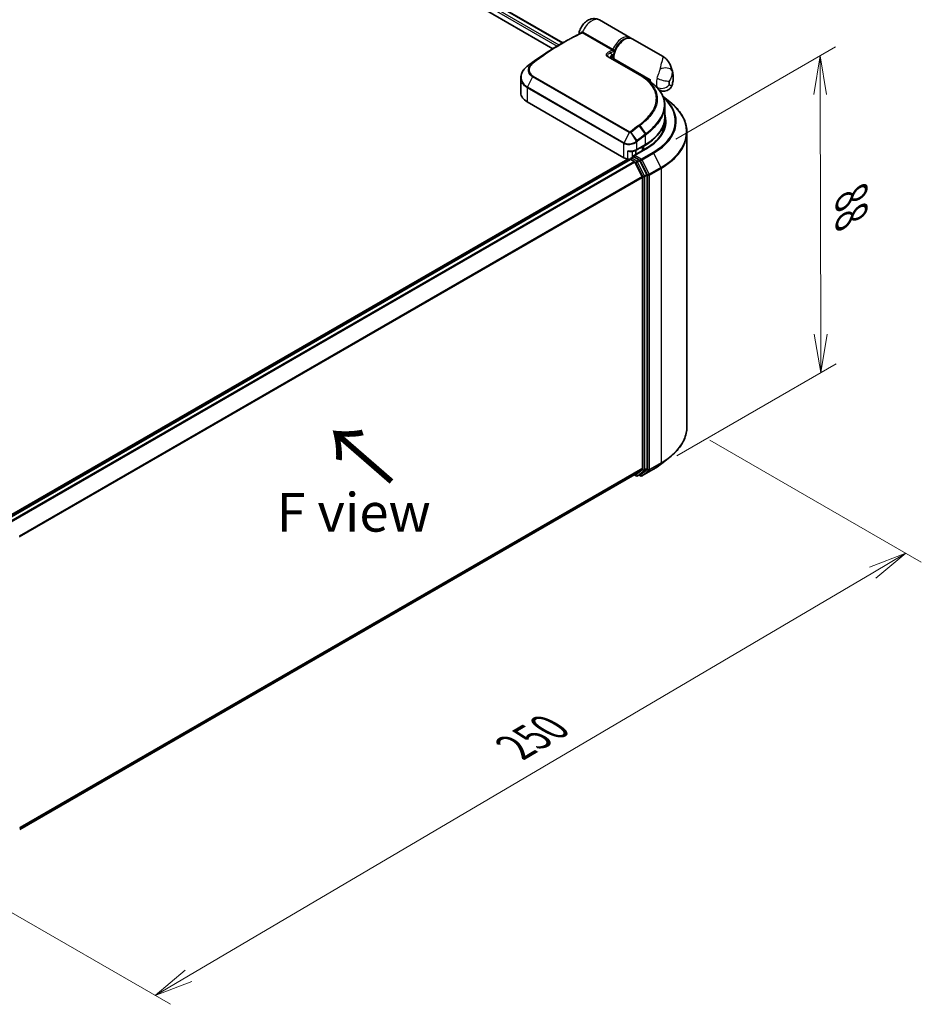
# Model space of a CAD drawing. Units: millimetres. Extents: x 72 to 7356, y 40 to 1451.
# Drawn here: x 481 to 773, y 682 to 1001 of the extents above; entities that cross this region are included whole.
import ezdxf

# ---------------------------------------------------------------- set-up
doc = ezdxf.new("R2010")
doc.units = ezdxf.units.MM
doc.header["$LTSCALE"] = 5
doc.layers.get('Defpoints').update_dxf_attribs({"lineweight": 25})
for name, color, linetype, lineweight in [('Dimension (ISO)', 7, 'Continuous', 18), ('Symbol (ISO)', 7, 'Continuous', 18), ('Visible (ISO)', 7, 'Continuous', 35), ('Visible Narrow (ISO)', 7, 'Continuous', 25)]:
    doc.layers.add(name, color=color, linetype=linetype, lineweight=lineweight)
doc.styles.add('Note Text (TK)', font='txt')
doc.dimstyles.new('Default - Method 1b (TK)', dxfattribs={"dimscale": 5, "dimtxt": 2.5, "dimasz": 2.5, "dimexe": 1, "dimexo": 1.5, "dimgap": 1, "dimtad": 1, "dimrnd": 1e-08, "dimdsep": 46, "dimtxsty": 'Note Text (TK)', "dimblk": 'OPEN', "dimcen": 0.09, "dimdle": 5, "dimclrd": 100, "dimclre": 100, "dimclrt": 7, "dimadec": 1, "dimazin": 1, "dimtfac": 1, "dimtmove": 0, "dimatfit": 3, "dimldrblk": 'OPEN', "dimfxl": 1, "dimtolj": 1, "dimlwd": -1, "dimlwe": -1, "dimarcsym": 0})

# ---------------------------------------------------------------- blocks, each defined once
blk = doc.blocks.new('_Open')
at = {"color": 0, "linetype": 'ByBlock', "lineweight": -2}
for p, q in [((-1, 0.167), (0, 0)), ((-1, -0.167), (0, 0)), ((0, 0), (-1, 0))]:
    blk.add_line(p, q, dxfattribs=at)
blk = doc.blocks.new('*D18')
at = {"layer": 'Defpoints', "color": 0}
for p in [(685.85, 958.41), (740.26, 887.04), (686.08, 855.76)]:
    blk.add_point(p, dxfattribs=at)
at = {"layer": 'Dimension (ISO)', "color": 100}
for p, q in [((693.34, 962.73), (745.02, 992.57)), ((740.05, 977.19), (740.23, 899.54)), ((693.57, 860.08), (745.25, 889.92))]:
    blk.add_line(p, q, dxfattribs=at)
at = {"layer": 'Dimension (ISO)', "color": 100, "xscale": 12.5, "yscale": 12.5, "zscale": 12.5}
for p, rotation in [((740.02, 989.69), 90.12993959641825), ((740.26, 887.04), 270.1299395964182)]:
    blk.add_blockref('_Open', p, dxfattribs=dict(at, rotation=rotation))
at = {"layer": 'Dimension (ISO)', "color": 7, "insert": (750.23, 944.17), "char_height": 12.5, "attachment_point": 4, "rotation": 270.1299, "style": 'Note Text (TK)'}
blk.add_mtext('\\A1;{\\Q-29.870;\\W0.818;\\H0.816x;88}', dxfattribs=at)
blk = doc.blocks.new('*D19')
at = {"layer": 'Defpoints', "color": 0}
for p in [(696.88, 869.52), (434.37, 737.36), (524.66, 685.23)]:
    blk.add_point(p, dxfattribs=at)
at = {"layer": 'Dimension (ISO)', "color": 100}
for p, q in [((704.34, 865.21), (772.81, 825.68)), ((757.07, 822.2), (535.43, 691.58)), ((441.83, 733.06), (529.64, 682.36))]:
    blk.add_line(p, q, dxfattribs=at)
at = {"layer": 'Dimension (ISO)', "color": 100, "xscale": 12.5, "yscale": 12.5, "zscale": 12.5}
for p, rotation in [((767.84, 828.55), 30.51276016843545), ((524.66, 685.23), 210.5127601684354)]:
    blk.add_blockref('_Open', p, dxfattribs=dict(at, rotation=rotation))
at = {"layer": 'Dimension (ISO)', "color": 7, "insert": (641.19, 765.63), "char_height": 12.5, "attachment_point": 4, "rotation": 30.5128, "style": 'Note Text (TK)'}
blk.add_mtext('\\A1;{\\Q-29.487;\\W0.821;\\H0.816x;250}', dxfattribs=at)

msp = doc.modelspace()

# ---------------------------------------------------------------- linework, layer by layer
at = {"layer": 'Visible (ISO)'}
for p, q in [((443.1784, 1117.1591), (656.6786, 993.8947)), ((442.4877, 1113.8443), (653.4887, 992.0228)), ((678.3879, 995.6682), (668.5894, 1001.3254)), ((655.3695, 993.139), (657.0103, 994.0863)), ((689.1788, 989.4381), (679.196, 995.2016)), ((671.4234, 989.3992), (681.727, 983.4504)), ((673.0349, 988.4687), (673.0349, 989.0052)), ((643.0871, 982.6109), (643.0871, 977.6909)), ((684.2093, 981.868), (684.4742, 981.7151)), ((684.4505, 981.7014), (684.4742, 981.7151)), ((684.4742, 981.7151), (684.5036, 981.6642)), ((684.9792, 981.3204), (684.9792, 982.0067)), ((687.9098, 978.6237), (687.8921, 978.6339)), ((689.1416, 976.54), (691.3157, 974.819)), ((676.494, 956.6953), (645.1792, 974.7749)), ((689.7403, 973.6361), (689.7403, 969.8176)), ((689.026, 965.0788), (689.026, 966.589)), ((696.8832, 869.5152), (696.8832, 964.9085)), ((680.4458, 959.1819), (683.3753, 960.8732)), ((682.9589, 960.4279), (682.3529, 960.0779)), ((683.5528, 959.6326), (679.6009, 957.351)), ((680.3325, 957.7734), (680.3325, 959.12)), ((677.7748, 956.2684), (475.3971, 839.4256)), ((678.502, 956.1333), (476.5845, 839.5562)), ((678.5908, 956.1704), (678.5908, 956.1531)), ((678.7163, 956.1121), (679.7865, 955.4942)), ((678.8051, 956.5416), (679.5255, 956.9575)), ((681.4019, 955.9613), (679.7265, 956.9286)), ((682.3836, 950.5928), (680.0194, 955.2339)), ((683.8989, 951.2565), (681.6347, 955.7009)), ((683.9691, 856.0209), (683.9691, 950.9919)), ((682.4539, 950.3282), (682.4539, 856.1013)), ((688.6142, 857.4662), (691.3157, 859.6048)), ((680.0194, 854.0068), (682.3836, 855.9178)), ((681.6347, 854.0073), (683.8989, 855.8374)), ((682.3242, 853.5858), (686.0617, 855.7437)), ((480.7509, 738.9571), (680.0008, 853.9941)), ((679.8876, 853.9287), (680.4805, 853.5863)), ((680.9091, 853.5863), (681.6162, 853.9946)), ((681.8956, 853.5858), (681.4019, 853.8709))]:
    msp.add_line(p, q, dxfattribs=at)
for centre, start, end in [((686.4947, 979.5447), 45.802717, 48.915976), ((679.0193, 956.1704), 120, 180), ((680.6948, 853.9575), 240, 300), ((682.1099, 853.957), 240, 300)]:
    msp.add_arc(centre, 0.4286, start, end, dxfattribs=at)
for centre, major_axis, ratio, start_param, end_param in [((672.0379, 989.42), (-0.7701, 0.1594), 0.28348595, 0.6305269, 0.70770957), ((646.3181, 981.1212), (3.3855, 6.1375), 0.61594236, 0.94279808, 0.94788706), ((654.6852, 933.081), (33.544, 61.7444), 0.60202446, 0.91844797, 0.92375957), ((668.2383, 975.8928), (-19.2248, 0.495), 0.5684891, 3.89288517, 3.94945362), ((688.5148, 984.0479), (2.5, 4.3301), 0.57735027, 2.35619449, 2.54599027), ((650.23, 977.6909), (-7.1429, 0), 0.57735027, 0, 0.78539816), ((668.3117, 964.452), (21.4286, 0), 0.57735027, 0.15296584, 0.21644966), ((668.3117, 968.8844), (-20.7143, 0), 0.57735027, 2.35619449, 2.64184479), ((680.0295, 957.1036), (-0.6061, 0), 0.57735027, 4.71238898, 6.28318531), ((680.3325, 961.2444), (-2.8571, 0), 0.57735027, 1.93385389, 2.35619449), ((678.5143, 957.8617), (-2.8571, 0), 0.57735027, 0.78539816, 1.30899694), ((678.1445, 957.065), (1.4286, 0), 0.57735027, 4.45058959, 5.04150038), ((678.7163, 955.7622), (-0.2143, 0.3712), 0.57735027, 5.49778714, 6.28318531), ((679.7265, 957.2785), (-0.2143, -0.3712), 0.57735027, 5.49778714, 6.12363721), ((679.7865, 955.1443), (-0.2143, 0.3712), 0.57735027, 4.62172909, 5.49778714), ((681.4019, 955.6113), (0.2143, -0.3712), 0.57735027, 1.48013644, 2.35619449), ((683.6661, 951.1669), (0.2143, -0.3712), 0.57735027, 0.78539816, 1.48013644), ((682.1508, 950.5032), (-0.2143, 0.3712), 0.57735027, 3.92699082, 4.62172909), ((682.1508, 856.2763), (0.2143, -0.3712), 0.57735027, 0.09065989, 0.78539816), ((683.6661, 856.1958), (0.2143, -0.3712), 0.57735027, 0.09065989, 0.78539816), ((679.7865, 854.3653), (0.2143, -0.3712), 0.57735027, 0, 0.09065989), ((681.4019, 854.3658), (0.2143, -0.3712), 0.57735027, 0, 0.09065989)]:
    msp.add_ellipse(centre, major_axis=major_axis, ratio=ratio, start_param=start_param, end_param=end_param, dxfattribs=at)
for points, knots in [([(661.8591, 996.7715), (661.9408, 997.3165), (662.0992, 997.833), (662.5337, 998.8225), (662.8127, 999.2937), (663.4806, 1000.1591), (663.8684, 1000.5539), (664.7658, 1001.2165), (665.2726, 1001.4938), (666.3281, 1001.7724), (666.8345, 1001.8246), (667.7612, 1001.6901), (668.165, 1001.5603), (668.5517, 1001.3469), (668.5706, 1001.3362), (668.5894, 1001.3254)], [3.32885908, 3.32885908, 3.32885908, 3.32885908, 3.73815061, 3.73815061, 4.15582373, 4.15582373, 4.57389853, 4.57389853, 4.97747907, 4.97747907, 5.27147986, 5.27147986, 5.48665786, 5.48665786, 5.49778714, 5.49778714, 5.49778714, 5.49778714]), ([(657.0103, 994.0863), (657.3896, 994.3053), (657.769, 994.5207), (658.5278, 994.9444), (658.9071, 995.1526), (659.6656, 995.5617), (660.0448, 995.7626), (660.8029, 996.1571), (661.1818, 996.3506), (661.9393, 996.7303), (662.3178, 996.9165), (662.6962, 997.0989)], [4.7123889801, 4.7123889801, 4.7123889801, 4.7123889801, 4.7288323435, 4.7288323435, 4.7452757069, 4.7452757069, 4.7617190702, 4.7617190702, 4.7781624336, 4.7781624336, 4.794605797, 4.794605797, 4.794605797, 4.794605797]), ([(661.8335, 996.6767), (661.8397, 996.692), (661.8457, 996.7099), (661.8542, 996.7434), (661.8569, 996.7568), (661.8591, 996.7715)], [0.18961720107, 0.18961720107, 0.18961720107, 0.18961720107, 0.19167057396, 0.19167057396, 0.19284976674, 0.19284976674, 0.19284976674, 0.19284976674]), ([(679.196, 995.2016), (678.9274, 995.3567), (678.622, 995.4458), (677.9607, 995.4913), (677.603, 995.4385), (676.8519, 995.1924), (676.4575, 994.9852), (675.6882, 994.4384), (675.3138, 994.096), (674.6273, 993.317), (674.315, 992.8813), (673.7803, 991.9591), (673.5576, 991.4731), (673.2227, 990.4944), (673.1109, 990.0019), (673.0442, 989.3515), (673.0349, 989.1764), (673.0349, 989.0052)], [5.49778714, 5.49778714, 5.49778714, 5.49778714, 5.77295753, 5.77295753, 6.07016507, 6.07016507, 6.39823241, 6.39823241, 6.73284731, 6.73284731, 7.06524398, 7.06524398, 7.39648244, 7.39648244, 7.72882828, 7.72882828, 7.85398163, 7.85398163, 7.85398163, 7.85398163]), ([(678.7639, 995.3863), (678.6913, 995.4554), (678.614, 995.5189), (678.4856, 995.6089), (678.4374, 995.6396), (678.3879, 995.6682)], [6.929596973, 6.929596973, 6.929596973, 6.929596973, 7.01789957, 7.01789957, 7.06858347, 7.06858347, 7.06858347, 7.06858347]), ([(655.3695, 993.139), (654.7095, 992.7579), (654.0496, 992.3657), (652.7304, 991.5595), (652.0712, 991.1454), (650.7539, 990.2956), (650.0959, 989.86), (648.7818, 988.9675), (648.1256, 988.5107), (646.8156, 987.5762), (646.1618, 987.0986), (645.5094, 986.6108)], [1.570796327, 1.570796327, 1.570796327, 1.570796327, 1.600098121, 1.600098121, 1.629399916, 1.629399916, 1.65870171, 1.65870171, 1.688003505, 1.688003505, 1.717305299, 1.717305299, 1.717305299, 1.717305299]), ([(672.2752, 989.2397), (672.27, 989.1911), (672.2699, 989.1449), (672.2787, 989.0575), (672.2876, 989.016), (672.314, 988.937), (672.3316, 988.8996), (672.3543, 988.863), (672.355, 988.862), (672.3556, 988.8609)], [-0.1113026819, -0.1113026819, -0.1113026819, -0.1113026819, -0.0901140962, -0.0901140962, -0.0689255105, -0.0689255105, -0.0477369248, -0.0477369248, -0.0471228469, -0.0471228469, -0.0471228469, -0.0471228469]), ([(672.3412, 988.9826), (672.449, 989.1022), (672.5546, 989.2297), (672.6584, 989.3552), (672.6598, 989.3568), (672.6612, 989.3585)], [0.052675624, 0.052675624, 0.052675624, 0.052675624, 0.0862543417, 0.0862543417, 0.0867052509, 0.0867052509, 0.0867052509, 0.0867052509]), ([(689.1788, 989.4381), (689.3783, 989.3229), (689.574, 989.192), (689.9471, 988.9023), (690.1243, 988.7436), (690.4527, 988.4067), (690.6039, 988.2286), (690.8782, 987.8621), (691.0017, 987.6738), (691.2251, 987.2904), (691.3248, 987.0959), (691.4145, 986.9004)], [-1.438558338, -1.438558338, -1.438558338, -1.438558338, -1.392354155, -1.392354155, -1.346149972, -1.346149972, -1.299945789, -1.299945789, -1.253741606, -1.253741606, -1.207537423, -1.207537423, -1.207537423, -1.207537423]), ([(643.0871, 982.6109), (643.0871, 982.888), (643.1187, 983.1666), (643.2423, 983.7179), (643.3343, 983.9906), (643.5744, 984.5228), (643.7224, 984.7822), (644.0697, 985.2819), (644.2689, 985.5221), (644.7131, 985.9782), (644.958, 986.194), (645.2229, 986.3954)], [0.370554133, 0.370554133, 0.370554133, 0.370554133, 0.445357479, 0.445357479, 0.520160825, 0.520160825, 0.594964171, 0.594964171, 0.669767517, 0.669767517, 0.744570863, 0.744570863, 0.744570863, 0.744570863]), ([(691.4145, 986.9004), (691.5157, 986.68), (691.6078, 986.4634), (691.7755, 986.0394), (691.8512, 985.8319), (691.9879, 985.427), (692.0489, 985.2295), (692.1581, 984.8451), (692.2063, 984.6582), (692.2913, 984.2952), (692.3282, 984.1192), (692.3602, 983.9486)], [1.174028685, 1.174028685, 1.174028685, 1.174028685, 1.214739946, 1.214739946, 1.255451208, 1.255451208, 1.296162469, 1.296162469, 1.33687373, 1.33687373, 1.377584992, 1.377584992, 1.377584992, 1.377584992]), ([(692.0755, 980.2279), (692.1467, 980.4508), (692.2098, 980.6779), (692.3178, 981.1411), (692.3626, 981.3772), (692.4315, 981.8599), (692.4556, 982.1063), (692.4786, 982.6111), (692.4777, 982.8694), (692.4446, 983.3991), (692.4124, 983.6706), (692.3602, 983.9486)], [4.287293343, 4.287293343, 4.287293343, 4.287293343, 4.410954738, 4.410954738, 4.534616132, 4.534616132, 4.658277527, 4.658277527, 4.781938921, 4.781938921, 4.905600315, 4.905600315, 4.905600315, 4.905600315]), ([(683.7448, 982.1759), (683.9503, 982.0435), (684.1551, 981.9064), (684.5634, 981.6236), (684.7668, 981.4777), (685.1722, 981.1775), (685.3742, 981.0231), (685.7769, 980.7063), (685.9775, 980.5439), (686.3777, 980.2114), (686.5773, 980.0413), (686.7764, 979.8677)], [0.083231391, 0.083231391, 0.083231391, 0.083231391, 0.143385211, 0.143385211, 0.20353903, 0.20353903, 0.263692849, 0.263692849, 0.323846668, 0.323846668, 0.384000488, 0.384000488, 0.384000488, 0.384000488]), ([(686.7935, 979.8519), (687.1725, 979.4834), (687.5184, 979.1037), (688.1397, 978.324), (688.415, 977.9239), (688.891, 977.1058), (689.0916, 976.6878), (689.4143, 975.8367), (689.5364, 975.4036), (689.6994, 974.5268), (689.7403, 974.0829), (689.7403, 973.6361)], [0, 0, 0, 0, 0.154055632, 0.154055632, 0.308111264, 0.308111264, 0.462166896, 0.462166896, 0.616222529, 0.616222529, 0.770278161, 0.770278161, 0.770278161, 0.770278161]), ([(692.0755, 980.2279), (691.9825, 979.937), (691.8197, 979.5962), (691.3624, 979.0421), (691.1144, 978.8244), (690.586, 978.5002), (690.3107, 978.3908), (689.761, 978.2506), (689.4954, 978.2322), (688.967, 978.2464), (688.7369, 978.2968), (688.3494, 978.4085), (688.2017, 978.4731), (688.0168, 978.5639), (687.9604, 978.5945), (687.9098, 978.6237)], [0.0258472508, 0.0258472508, 0.0258472508, 0.0258472508, 0.0281775384, 0.0281775384, 0.0298998927, 0.0298998927, 0.0315712385, 0.0315712385, 0.033520065, 0.033520065, 0.0361865679, 0.0361865679, 0.0391744817, 0.0391744817, 0.04078682, 0.04078682, 0.04078682, 0.04078682]), ([(696.8832, 964.9085), (696.8832, 965.6223), (696.8051, 966.336), (696.4949, 967.7494), (696.2629, 968.449), (695.6506, 969.8217), (695.2704, 970.4948), (694.3698, 971.8039), (693.8494, 972.44), (692.6779, 973.666), (692.0267, 974.2561), (691.3157, 974.819)], [2.35619449, 2.35619449, 2.35619449, 2.35619449, 2.48222194, 2.48222194, 2.608249389, 2.608249389, 2.734276838, 2.734276838, 2.860304287, 2.860304287, 2.986331737, 2.986331737, 2.986331737, 2.986331737]), ([(683.3753, 960.8732), (684.1696, 961.3318), (684.9034, 961.8276), (686.232, 962.8834), (686.8268, 963.4434), (687.8616, 964.6159), (688.3016, 965.2285), (689.0132, 966.4929), (689.2847, 967.1448), (689.6483, 968.4703), (689.7403, 969.1439), (689.7403, 969.8176)], [4.71238898, 4.71238898, 4.71238898, 4.71238898, 4.869468613, 4.869468613, 5.026548246, 5.026548246, 5.183627879, 5.183627879, 5.340707511, 5.340707511, 5.497787144, 5.497787144, 5.497787144, 5.497787144]), ([(689.7403, 968.1846), (689.7403, 967.5627), (689.6557, 966.9407), (689.3172, 965.707), (689.0633, 965.0952), (688.388, 963.8952), (687.9666, 963.3072), (686.9639, 962.1711), (686.3826, 961.623), (685.0732, 960.5825), (684.3452, 960.0901), (683.5528, 959.6326)], [3.926990817, 3.926990817, 3.926990817, 3.926990817, 4.084070449, 4.084070449, 4.241150082, 4.241150082, 4.398229715, 4.398229715, 4.555309348, 4.555309348, 4.71238898, 4.71238898, 4.71238898, 4.71238898]), ([(677.7748, 958.9511), (677.7775, 958.9498), (677.7802, 958.9485), (677.9729, 958.8564), (678.1724, 958.7886), (678.5109, 958.7241), (678.6456, 958.7139), (678.7693, 958.7208)], [-0.0006324539, -0.0006324539, -0.0006324539, -0.0006324539, 0, 0, 0.0442272577, 0.0442272577, 0.076171772, 0.076171772, 0.076171772, 0.076171772]), ([(678.7694, 958.7208), (678.892, 958.7276), (679.014, 958.7393), (679.2547, 958.7723), (679.3735, 958.7937), (679.606, 958.846), (679.7198, 958.8769), (679.9405, 958.9481), (680.0476, 958.9884), (680.2533, 959.0782), (680.352, 959.1277), (680.4458, 959.1819)], [4.022430426, 4.022430426, 4.022430426, 4.022430426, 4.160422137, 4.160422137, 4.298413848, 4.298413848, 4.436405559, 4.436405559, 4.57439727, 4.57439727, 4.71238898, 4.71238898, 4.71238898, 4.71238898]), ([(679.5255, 956.9575), (679.5438, 956.9681), (679.5747, 956.9738), (679.647, 956.9652), (679.6881, 956.9507), (679.7265, 956.9286)], [0.038953354, 0.038953354, 0.038953354, 0.038953354, 0.0503345484, 0.0503345484, 0.0617157428, 0.0617157428, 0.0617157428, 0.0617157428]), ([(696.8832, 869.5152), (696.8832, 868.8014), (696.8051, 868.0877), (696.4949, 866.6743), (696.2629, 865.9747), (695.6506, 864.602), (695.2704, 863.929), (694.3698, 862.6198), (693.8494, 861.9838), (692.6779, 860.7577), (692.0267, 860.1677), (691.3157, 859.6048)], [3.926990817, 3.926990817, 3.926990817, 3.926990817, 4.053018266, 4.053018266, 4.179045715, 4.179045715, 4.305073164, 4.305073164, 4.431100614, 4.431100614, 4.557128063, 4.557128063, 4.557128063, 4.557128063]), ([(686.0617, 855.7437), (686.2466, 855.8504), (686.4286, 855.9589), (686.787, 856.179), (686.9632, 856.2907), (687.3099, 856.5174), (687.4802, 856.6324), (687.8149, 856.8654), (687.9791, 856.9834), (688.3014, 857.2226), (688.4594, 857.3437), (688.6142, 857.4662)], [1.570796327, 1.570796327, 1.570796327, 1.570796327, 1.60184851, 1.60184851, 1.632900694, 1.632900694, 1.663952877, 1.663952877, 1.695005061, 1.695005061, 1.726057244, 1.726057244, 1.726057244, 1.726057244])]:
    msp.add_open_spline(points, degree=3, knots=knots, dxfattribs=at)
for points in [[(672.3413, 988.9825), (672.3303, 988.9704), (672.3205, 988.9585), (672.3117, 988.947)], [(682.48, 982.9911), (682.9016, 982.7194), (683.3232, 982.4476), (683.7448, 982.1759)]]:
    msp.add_open_spline(points, degree=3, dxfattribs=at)
at = {"layer": 'Visible Narrow (ISO)'}
for p, q in [((443.0528, 1117.0867), (656.553, 993.8223)), ((655.4828, 993.2044), (442.4877, 1116.1772)), ((442.4877, 1115.4773), (654.8785, 992.8534)), ((672.6389, 991.5196), (662.966, 997.1043)), ((663.2456, 997.4245), (672.9186, 991.8399)), ((681.5259, 983.4364), (671.2223, 989.3852)), ((672.1076, 990.5865), (672.7594, 990.1648)), ((645.2597, 986.4221), (646.7459, 987.2689)), ((646.9217, 987.4067), (645.5205, 986.618)), ((673.1605, 988.8303), (684.9792, 982.0067)), ((673.1605, 988.8303), (673.1605, 988.3963)), ((646.8893, 982.9054), (645.2469, 979.6198)), ((678.204, 964.8259), (646.8893, 982.9054)), ((647.0665, 983.1307), (678.3812, 965.0512)), ((645.2469, 979.6198), (676.5617, 961.5402)), ((645.1792, 979.3602), (645.1792, 974.7749)), ((676.494, 961.2806), (645.1792, 979.3602)), ((681.4726, 966.9595), (683.3618, 964.2829)), ((683.6276, 964.4866), (681.7476, 967.1661)), ((678.204, 964.8259), (676.5617, 961.5402)), ((678.7553, 964.8551), (680.4433, 962.0063)), ((680.774, 962.2714), (678.8219, 964.899)), ((683.464, 961.0694), (683.464, 963.9915)), ((676.494, 956.6953), (676.494, 961.2806)), ((680.5346, 961.7037), (680.5346, 959.3781)), ((680.5346, 959.3781), (683.464, 961.0694)), ((682.8702, 960.5816), (682.9589, 960.4279)), ((682.9589, 959.2897), (682.9589, 960.4279)), ((677.7748, 956.2684), (677.7748, 958.9511)), ((679.1547, 958.7586), (679.1547, 956.7434)), ((680.0295, 957.4535), (683.7671, 959.6114)), ((682.1099, 956.2524), (680.0295, 957.4535)), ((685.8475, 958.4102), (682.1099, 956.2524)), ((682.2641, 960.2317), (682.3529, 960.0779)), ((682.3427, 955.992), (686.0803, 958.1499)), ((682.3529, 960.0779), (682.3529, 958.9398)), ((686.0803, 958.1499), (688.4445, 953.5089)), ((476.7103, 839.4839), (678.7163, 956.1121)), ((679.7865, 955.4942), (477.7805, 838.866)), ((478.1224, 838.6686), (680.0194, 955.2339)), ((679.0193, 956.5203), (679.7265, 956.9286)), ((680.6948, 955.553), (679.0193, 956.5203)), ((680.0124, 955.2471), (680.3918, 955.0281)), ((680.3918, 955.0281), (682.6559, 950.5837)), ((681.4019, 955.9613), (680.6948, 955.553)), ((680.9276, 955.2927), (681.6347, 955.7009)), ((683.1917, 950.8482), (680.9276, 955.2927)), ((681.4019, 955.9613), (681.8069, 955.7275)), ((681.8069, 955.7275), (684.1711, 951.0864)), ((684.707, 951.351), (682.3427, 955.992)), ((683.8989, 951.2565), (683.1917, 950.8482)), ((683.262, 950.5837), (683.9691, 950.9919)), ((684.1711, 951.0864), (684.1711, 855.6931)), ((688.4445, 953.5089), (684.707, 951.351)), ((684.7772, 951.0864), (688.5148, 953.2443)), ((684.7772, 855.6931), (684.7772, 951.0864)), ((688.5148, 953.2443), (688.5148, 857.8509)), ((682.3836, 950.5928), (480.6285, 834.1095)), ((480.7387, 833.8679), (682.4539, 950.3282)), ((682.6559, 950.5837), (682.6559, 855.6126)), ((683.262, 855.6126), (683.262, 950.5837)), ((682.4539, 856.1013), (480.7509, 739.6481)), ((480.7509, 739.5051), (682.3836, 855.9178)), ((682.6559, 855.6126), (680.3918, 853.7825)), ((680.9276, 853.5991), (683.1917, 855.4291)), ((684.1711, 855.6931), (681.8069, 853.782)), ((686.0803, 855.7565), (682.3427, 853.5986)), ((682.3427, 853.5986), (684.707, 855.5096)), ((683.1917, 855.4291), (683.8989, 855.8374)), ((683.9691, 856.0209), (683.262, 855.6126)), ((684.707, 855.5096), (688.4445, 857.6675)), ((688.5148, 857.8509), (684.7772, 855.6931)), ((686.0803, 855.7565), (688.4445, 857.6675)), ((680.0194, 854.0068), (480.7509, 738.9591)), ((680.3918, 853.7825), (680.0124, 854.0016)), ((681.6347, 854.0073), (680.9276, 853.5991)), ((681.8069, 853.782), (681.5275, 853.9434))]:
    msp.add_line(p, q, dxfattribs=at)
for centre, major_axis, ratio, start_param, end_param in [((666.0894, 996.9952), (2.5, 4.3301), 0.57735027, 0, 1.78626748), ((657.2246, 914.165), (-48.9286, -84.7468), 0.57735027, 3.84392146, 4.07349979), ((662.4831, 997.471), (0.2075, -0.375), 0.62793715, 0.01049468, 1.11363619), ((662.8575, 997.5209), (-0.0996, -0.4168), 0.60213349, 0.51971091, 1.61499474), ((662.9911, 997.4676), (-0.2143, -0.3712), 0.57735027, 0.70232881, 1.7823899), ((675.8879, 991.3381), (2.5, 4.3301), 0.57735027, 0, 1.7823899), ((676.696, 990.8715), (2.5, 4.3301), 0.57735027, 0, 2.35619449), ((655.3695, 915.236), (-47.7056, -82.6286), 0.57735027, 3.92699082, 4.07349979), ((657.0103, 914.2887), (48.8658, 84.6381), 0.57735027, 0.78539816, 0.93190714), ((676.1909, 991.1631), (-2.2857, -3.959), 0.57735027, 3.64256149, 5.03376411), ((671.2091, 989.028), (0.2143, 0.3712), 0.57735027, 0, 0.7418614), ((666.8975, 908.5803), (48.9286, 84.7468), 0.57735027, 0.70232881, 0.71411031), ((671.8046, 990.7614), (0.1901, -0.3841), 0.61700707, 0.82367566, 2.39447199), ((667.2006, 908.4054), (-48.7143, -84.3756), 0.57735027, 3.83833557, 3.85570296), ((672.6641, 991.8829), (-0.2143, -0.3712), 0.57735027, 0.70232881, 1.7823899), ((676.1909, 991.1631), (-2.5, -4.3301), 0.57735027, 5.25463471, 5.44061314), ((645.4823, 986.0543), (-0.2594, 0.3411), 0.47979182, 6.21421947, 6.28318531), ((645.5062, 986.0724), (-0.2581, 0.3422), 0.48328426, 6.21654355, 6.28318531), ((645.7661, 986.2676), (-0.2566, 0.3432), 0.48688026, 6.21991861, 6.28318531), ((647.0018, 986.9267), (-0.2719, 0.3312), 0.51331722, 5.41189435, 6.19533179), ((647.1673, 987.0563), (-0.2566, 0.3432), 0.48688026, 5.43452045, 6.21991861), ((673.4635, 989.0052), (-0.4286, 0), 0.57735027, 0, 0.78539816), ((647.1246, 982.8208), (-0.2143, -0.3712), 0.57735027, 4.11988868, 4.81620296), ((681.5127, 983.0792), (0.2143, 0.3712), 0.57735027, 0, 0.7418614), ((689.3249, 984.0933), (2.7865, 0.6313), 0.55702147, 0.16910825, 1.84818999), ((687.8671, 980.3394), (3.2374, 5.6073), 0.57735027, 5.69099848, 5.9361852), ((645.4823, 979.5352), (0.2143, 0.3712), 0.57735027, 1.67461031, 2.35619449), ((686.4947, 979.5447), (0.2988, 0.3073), 0.71637411, 0, 0.13505937), ((686.4947, 979.5447), (0.2816, 0.323), 0.4121815, 0, 0.10329713), ((690.5351, 982.8815), (2.5, 4.3301), 0.57735027, 1.97805613, 2.73433285), ((689.1269, 982.7144), (-2.7463, 0.7882), 0.32341, 0.91455925, 2.48535558), ((689.1269, 981.4226), (2.6254, 1.1271), 0.74971504, 3.65220472, 5.22300104), ((692.5554, 981.7151), (-1.0714, -1.8558), 0.57735027, 5.11964878, 5.8759255), ((689.0199, 979.6738), (1.5554, 2.694), 0.57735027, 5.24064821, 5.75492608), ((668.3117, 968.4086), (25.1285, 0), 0.57735027, 5.49778714, 6.87601363), ((668.3117, 968.5345), (24.7993, 0), 0.57735027, 5.49778714, 6.84601356), ((668.3117, 965.1326), (28.4721, 0), 0.57735027, 5.49778714, 6.91332255), ((668.3117, 968.5345), (21.8571, 0), 0.57735027, 5.49778714, 6.48153983), ((691.7228, 894.2475), (48.9286, 84.7468), 0.57735027, 0.93740718, 0.97633727), ((691.937, 894.1237), (-48.8658, -84.6381), 0.57735027, 4.07899983, 4.11792993), ((681.2908, 966.8573), (0.2581, -0.3422), 0.48326791, 1.50551533, 2.29091349), ((681.5646, 967.0634), (0.2573, -0.3428), 0.4863931, 1.50598422, 2.29203481), ((668.3117, 969.8176), (21.4286, 0), 0.57735027, 5.49778714, 6.28318531), ((668.3117, 968.1846), (21.4286, 0), 0.57735027, 0, 0.06539742), ((678.4393, 964.7413), (-0.2143, -0.3712), 0.57735027, 4.11988868, 4.81620296), ((678.6112, 964.7767), (0.2324, -0.3601), 0.38183149, 1.54220272, 2.32014033), ((678.6483, 964.8033), (0.2678, -0.3346), 0.45728764, 1.49193696, 2.27733513), ((693.5778, 893.1765), (47.7056, 82.6286), 0.57735027, 0.93769312, 0.97633727), ((693.6666, 893.1252), (-47.5541, -82.3661), 0.57735027, 4.07928577, 4.11792993), ((683.161, 964.1664), (0.2581, -0.3421), 0.48307971, 0.7200131, 1.50541127), ((683.18, 964.1808), (-0.2588, 0.3416), 0.48316497, 3.86053001, 4.64612279), ((683.4413, 964.3814), (-0.2631, 0.3383), 0.49529401, 3.85155905, 4.63904754), ((668.3117, 964.9085), (28.5714, 0), 0.57735027, 5.49778714, 6.28318531), ((676.797, 961.4556), (0.2143, 0.3712), 0.57735027, 1.67461031, 2.35619449), ((680.2315, 961.8787), (0.2739, -0.3296), 0.43995393, 0.69829731, 1.48734625), ((680.2707, 961.9107), (-0.2687, 0.3339), 0.45498339, 3.84699996, 4.63362332), ((680.6004, 962.1756), (-0.2678, 0.3346), 0.45728764, 3.84813145, 4.63352962), ((683.161, 961.2444), (0.2143, -0.3712), 0.57735027, 0, 0.78539816), ((678.5143, 960.5445), (2.8571, 0), 0.57735027, 4.45058959, 5.49778714), ((680.2315, 959.553), (0.2143, -0.3712), 0.57735027, 0, 0.78539816), ((683.7671, 959.2614), (-0.2143, 0.3712), 0.57735027, 5.49778714, 6.28318531), ((685.8475, 958.0603), (0.2143, -0.3712), 0.57735027, 1.48013644, 2.35619449), ((679.0193, 956.1704), (-0.4286, 0), 0.57735027, 0, 0.07012361), ((679.0193, 956.1704), (0.2143, 0.3712), 0.57735027, 0.78539816, 2.06167901), ((679.0193, 956.1704), (-0.2143, 0.3712), 0.57735027, 5.49778714, 6.28318531), ((680.6948, 955.2031), (0.2143, 0.3712), 0.57735027, 0.78539816, 2.35619449), ((680.6948, 955.2031), (-0.3819, -0.1945), 0.07392213, 0.61742098, 2.18821731), ((680.6948, 955.2031), (-0.2143, 0.3712), 0.57735027, 4.62172909, 5.49778714), ((682.1099, 955.9024), (0.2143, 0.3712), 0.57735027, 0.78539816, 2.35619449), ((682.1099, 955.9024), (-0.3819, -0.1945), 0.07392213, 0.61742098, 2.18821731), ((682.1099, 955.9024), (-0.2143, 0.3712), 0.57735027, 4.62172909, 5.49778714), ((682.9589, 950.7586), (0.3819, 0.1945), 0.07392213, 3.75901364, 5.32980996), ((682.9589, 950.7586), (-0.2143, 0.3712), 0.57735027, 3.92699082, 4.62172909), ((684.4742, 951.2614), (0.3819, 0.1945), 0.07392213, 3.75901364, 5.32980996), ((684.4742, 951.2614), (-0.4286, 0), 0.57735027, 0.78539816, 2.35619449), ((684.4742, 951.2614), (-0.2143, 0.3712), 0.57735027, 3.92699082, 4.62172909), ((688.2117, 953.4193), (-0.2143, 0.3712), 0.57735027, 3.92699082, 4.62172909), ((682.9589, 950.7586), (-0.4286, 0), 0.57735027, 0.78539816, 2.35619449), ((668.3117, 869.5152), (28.5714, 0), 0.57735027, 5.49778714, 6.28318531), ((668.3117, 869.2912), (28.4721, 0), 0.57735027, 5.49778714, 5.65304806), ((682.9589, 855.7876), (0.4286, 0), 0.57735027, 3.92699082, 5.49778714), ((682.9589, 855.7876), (0.2694, -0.3333), 0.8131434, 4.58504495, 6.15584128), ((682.9589, 855.7876), (0.2143, -0.3712), 0.57735027, 0.09065989, 0.78539816), ((684.4742, 855.868), (0.4286, 0), 0.57735027, 3.92699082, 5.49778714), ((684.4742, 855.868), (0.2694, -0.3333), 0.8131434, 4.58504495, 6.15584128), ((684.4742, 855.868), (0.2143, -0.3712), 0.57735027, 0.09065989, 0.78539816), ((685.8475, 856.1149), (0.2143, -0.3712), 0.57735027, 0, 0.09065989), ((668.3117, 866.0151), (-25.1285, 0), 0.57735027, 2.35619449, 2.51145541), ((688.2117, 858.0259), (0.2143, -0.3712), 0.57735027, 0.09065989, 0.78539816), ((680.6948, 853.9575), (-0.2143, -0.3712), 0.57735027, 5.49778714, 6.28318531), ((680.6948, 853.9575), (0.2694, -0.3333), 0.8131434, 4.58504495, 6.15584128), ((680.6948, 853.9575), (0.2143, -0.3712), 0.57735027, 0, 0.09065989), ((682.1099, 853.957), (-0.2143, -0.3712), 0.57735027, 5.49778714, 6.28318531), ((682.1099, 853.957), (0.2694, -0.3333), 0.8131434, 4.58504495, 6.15584128), ((682.1099, 853.957), (0.2143, -0.3712), 0.57735027, 0, 0.09065989)]:
    msp.add_ellipse(centre, major_axis=major_axis, ratio=ratio, start_param=start_param, end_param=end_param, dxfattribs=at)
for points, knots in [([(661.8593, 996.7715), (661.8632, 996.7971), (661.916, 996.8474), (662.1083, 996.9917), (662.249, 997.0864), (662.532, 997.2665), (662.6538, 997.342), (662.7859, 997.4224)], [-0.192849767, -0.192849767, -0.192849767, -0.192849767, -0.120230328, -0.120230328, -0.046242434, -0.046242434, 0, 0, 0, 0]), ([(662.8957, 997.1293), (662.8657, 997.1346), (662.835, 997.1353), (662.7678, 997.1269), (662.7314, 997.1159), (662.6962, 997.0989)], [-0.0350983256, -0.0350983256, -0.0350983256, -0.0350983256, -0.0203174121, -0.0203174121, -0.0027406777, -0.0027406777, -0.0027406777, -0.0027406777]), ([(662.7859, 997.4224), (662.844, 997.4577), (662.9066, 997.4797), (663.0178, 997.4922), (663.0654, 997.4897), (663.1127, 997.4794)], [0, 0, 0, 0, 0.0203174121, 0.0203174121, 0.0350983256, 0.0350983256, 0.0350983256, 0.0350983256]), ([(662.966, 997.1043), (662.9554, 997.1104), (662.9442, 997.1156), (662.9208, 997.1239), (662.9085, 997.1271), (662.8957, 997.1293)], [0, 0, 0, 0, 0.0062711255, 0.0062711255, 0.0125422509, 0.0125422509, 0.0125422509, 0.0125422509]), ([(663.1127, 997.4794), (663.1357, 997.4734), (663.1583, 997.4658), (663.2028, 997.4474), (663.2245, 997.4367), (663.2456, 997.4245)], [-0.0125422509, -0.0125422509, -0.0125422509, -0.0125422509, -0.0062711255, -0.0062711255, 0, 0, 0, 0]), ([(671.2223, 989.3852), (671.1629, 989.4195), (671.1094, 989.4568), (670.9876, 989.5599), (670.9299, 989.6292), (670.8366, 989.7941), (670.8127, 989.8913), (670.8109, 990.0968), (670.8396, 990.205), (670.9675, 990.4703), (671.0965, 990.6215), (671.4182, 990.8941), (671.6103, 991.0161), (671.8261, 991.1229)], [0, 0, 0, 0, 0.017629961, 0.017629961, 0.045837897, 0.045837897, 0.082508215, 0.082508215, 0.124248398, 0.124248398, 0.189170086, 0.189170086, 0.253166048, 0.253166048, 0.253166048, 0.253166048]), ([(672.1076, 990.5865), (671.9171, 990.5209), (671.7451, 990.4436), (671.4503, 990.2662), (671.328, 990.1657), (671.1952, 989.985), (671.1605, 989.9104), (671.1414, 989.7663), (671.1514, 989.6973), (671.2121, 989.578), (671.2529, 989.5271), (671.3328, 989.4591), (671.3597, 989.4391), (671.3893, 989.42)], [-0.253166048, -0.253166048, -0.253166048, -0.253166048, -0.189170086, -0.189170086, -0.124248398, -0.124248398, -0.082508215, -0.082508215, -0.045837897, -0.045837897, -0.017629961, -0.017629961, -0.005370166, -0.005370166, -0.005370166, -0.005370166]), ([(672.3327, 988.8742), (672.2612, 988.9757), (672.2206, 989.0914), (672.1983, 989.3935), (672.2568, 989.5865), (672.467, 989.9106), (672.6, 990.0471), (672.7594, 990.1648)], [0.041135679, 0.041135679, 0.041135679, 0.041135679, 0.087604003, 0.087604003, 0.157687206, 0.157687206, 0.215423171, 0.215423171, 0.215423171, 0.215423171]), ([(672.7594, 990.1648), (672.6096, 990.0104), (672.4871, 989.8408), (672.334, 989.5248), (672.2905, 989.3801), (672.2754, 989.2396)], [-0.215423171, -0.215423171, -0.215423171, -0.215423171, -0.157687206, -0.157687206, -0.111302682, -0.111302682, -0.111302682, -0.111302682]), ([(672.2965, 988.9915), (672.3409, 989.0829), (672.4113, 989.1702), (672.5517, 989.2876), (672.604, 989.3244), (672.6612, 989.3585)], [-0.1065947103, -0.1065947103, -0.1065947103, -0.1065947103, -0.0624009552, -0.0624009552, -0.0403643036, -0.0403643036, -0.0403643036, -0.0403643036]), ([(673.3002, 991.1647), (673.2494, 991.1871), (673.1914, 991.215), (673.07, 991.2774), (673.0067, 991.3115), (672.8936, 991.3741), (672.8441, 991.4021), (672.7606, 991.4496), (672.7261, 991.4695), (672.6744, 991.4992), (672.6558, 991.5099), (672.6389, 991.5196)], [-0.102880018, -0.102880018, -0.102880018, -0.102880018, -0.074044525, -0.074044525, -0.046929629, -0.046929629, -0.026072016, -0.026072016, -0.010027698, -0.010027698, 0, 0, 0, 0]), ([(672.9186, 991.8399), (672.9355, 991.8301), (672.9528, 991.8181), (672.9981, 991.7815), (673.0257, 991.7541), (673.0869, 991.6823), (673.1194, 991.6358), (673.1862, 991.5219), (673.2182, 991.4524), (673.2698, 991.3093), (673.2888, 991.2352), (673.3002, 991.1647)], [0, 0, 0, 0, 0.010027698, 0.010027698, 0.026072016, 0.026072016, 0.046929629, 0.046929629, 0.074044525, 0.074044525, 0.102880018, 0.102880018, 0.102880018, 0.102880018]), ([(688.2236, 985.4133), (688.4411, 986.4438), (688.6685, 987.2436), (688.9663, 988.2579), (689.0639, 988.5762), (689.1294, 988.8166), (689.1997, 989.0746), (689.2344, 989.2476), (689.2194, 989.3931), (689.2044, 989.4233), (689.1788, 989.4381)], [1.040083918, 1.040083918, 1.040083918, 1.040083918, 1.18712019, 1.18712019, 1.284415628, 1.284415628, 1.284415628, 1.388876366, 1.388876366, 1.438558338, 1.438558338, 1.438558338, 1.438558338]), ([(645.2348, 986.4032), (644.9911, 986.2178), (644.7659, 986.0207), (643.8417, 985.0881), (643.383, 984.2445), (643.1324, 982.7485), (643.2101, 982.0977), (643.6725, 981.0434), (643.9817, 980.6177), (644.6378, 980.015), (644.9268, 979.8046), (645.2469, 979.6198)], [-0.744570863, -0.744570863, -0.744570863, -0.744570863, -0.674385889, -0.674385889, -0.427427676, -0.427427676, -0.23745982, -0.23745982, -0.0913307, -0.0913307, 0, 0, 0, 0]), ([(645.2597, 986.4221), (645.2555, 986.419), (645.2514, 986.4158), (645.2431, 986.4095), (645.2389, 986.4064), (645.2348, 986.4032)], [-0.00239156609, -0.00239156609, -0.00239156609, -0.00239156609, -0.00119578305, -0.00119578305, 0, 0, 0, 0]), ([(645.5205, 986.618), (645.4769, 986.5855), (645.4334, 986.5529), (645.3465, 986.4876), (645.3031, 986.4548), (645.2597, 986.4221)], [-0.0260179003, -0.0260179003, -0.0260179003, -0.0260179003, -0.0130089502, -0.0130089502, 0, 0, 0, 0]), ([(646.8893, 982.9054), (646.2532, 983.2727), (645.8115, 983.7923), (645.4929, 984.8002), (645.4962, 985.26), (645.7414, 986.0547), (645.9275, 986.3939), (646.3452, 986.9064), (646.5334, 987.0942), (646.7459, 987.2689)], [-0.472872473, -0.472872473, -0.472872473, -0.472872473, -0.295487885, -0.295487885, -0.164159936, -0.164159936, -0.063138437, -0.063138437, 0, 0, 0, 0]), ([(646.9569, 987.2468), (646.7565, 987.0823), (646.5786, 986.9054), (646.1827, 986.4223), (646.0052, 986.1023), (645.7689, 985.352), (645.7624, 984.9175), (646.056, 983.9657), (646.4692, 983.4756), (647.0665, 983.1307)], [0, 0, 0, 0, 0.063138437, 0.063138437, 0.164159936, 0.164159936, 0.295487885, 0.295487885, 0.472872473, 0.472872473, 0.472872473, 0.472872473]), ([(646.7459, 987.2689), (646.7745, 987.2924), (646.8035, 987.3157), (646.8621, 987.3616), (646.8917, 987.3843), (646.9217, 987.4067)], [-0.0169910591, -0.0169910591, -0.0169910591, -0.0169910591, -0.0084562629, -0.0084562629, 0, 0, 0, 0]), ([(647.123, 987.3769), (647.0947, 987.3558), (647.0668, 987.3344), (647.0114, 987.291), (646.9839, 987.269), (646.9569, 987.2468)], [0, 0, 0, 0, 0.0084562629, 0.0084562629, 0.0169910591, 0.0169910591, 0.0169910591, 0.0169910591]), ([(691.4145, 986.9004), (691.4424, 986.8395), (691.4697, 986.7767), (691.689, 986.245), (691.8503, 985.6781), (692.0124, 984.9769)], [-1.207537423, -1.207537423, -1.207537423, -1.207537423, -1.18712019, -1.18712019, -1.040083918, -1.040083918, -1.040083918, -1.040083918]), ([(681.5199, 967.3837), (682.3726, 968.0238), (683.145, 968.6943), (684.9017, 970.4878), (685.7326, 971.64), (686.927, 974.2216), (687.1374, 975.6532), (686.6115, 978.515), (685.7947, 979.9365), (683.6873, 982.0195), (682.6834, 982.7681), (681.5259, 983.4364)], [0.00000222, 0.00000222, 0.00000222, 0.00000222, 0.25514368, 0.25514368, 0.66337358, 0.66337358, 1.16534336, 1.16534336, 1.70924797, 1.70924797, 2.0530218, 2.0530218, 2.0530218, 2.0530218]), ([(682.48, 982.9911), (683.3452, 982.4333), (684.1107, 981.829), (686.0733, 979.8935), (686.9063, 978.4515), (687.4469, 975.5487), (687.2363, 974.0965), (686.0264, 971.4785), (685.183, 970.3102), (683.3987, 968.493), (682.6139, 967.8139), (681.7476, 967.1661)], [-1.97805538, -1.97805538, -1.97805538, -1.97805538, -1.70924797, -1.70924797, -1.16534336, -1.16534336, -0.66337358, -0.66337358, -0.25514368, -0.25514368, 0, 0, 0, 0]), ([(687.2493, 982.4917), (687.3174, 982.7289), (687.3957, 982.9696), (687.5997, 983.5589), (687.731, 983.9076), (687.9521, 984.5119), (688.0447, 984.7726), (688.1608, 985.1528), (688.1973, 985.2887), (688.2236, 985.4133)], [-0.103735498, -0.103735498, -0.103735498, -0.103735498, -0.080268089, -0.080268089, -0.046429247, -0.046429247, -0.017857403, -0.017857403, 0, 0, 0, 0]), ([(692.0124, 984.9769), (692.056, 984.7763), (692.0793, 984.567), (692.0881, 984.0101), (692.0419, 983.6548), (691.8524, 982.9021), (691.6929, 982.5116), (691.3957, 981.939), (691.2671, 981.7296), (691.1472, 981.548)], [0, 0, 0, 0, 0.017857403, 0.017857403, 0.046429247, 0.046429247, 0.080268089, 0.080268089, 0.103735498, 0.103735498, 0.103735498, 0.103735498]), ([(645.1792, 979.3602), (644.8521, 979.5491), (644.5568, 979.7639), (643.8869, 980.3782), (643.5717, 980.8115), (643.1813, 981.7016), (643.0878, 982.1526), (643.0875, 982.6109)], [0, 0, 0, 0, 0.0913307, 0.0913307, 0.23745982, 0.23745982, 0.370554133, 0.370554133, 0.370554133, 0.370554133]), ([(683.6276, 964.4866), (685.5225, 965.955), (687.0489, 967.5416), (689.1425, 970.8176), (689.6686, 972.5083), (689.5651, 975.3986), (689.1768, 976.6228), (688.019, 978.5094), (687.4477, 979.2103), (686.7611, 979.878)], [-1.90032242, -1.90032242, -1.90032242, -1.90032242, -1.33068599, -1.33068599, -0.73927, -0.73927, -0.28433461, -0.28433461, 0, 0, 0, 0]), ([(686.7611, 979.878), (686.1275, 980.4311), (685.4901, 980.9468), (684.4809, 981.6852), (684.1137, 981.938), (683.7447, 982.1759)], [-0.384000488, -0.384000488, -0.384000488, -0.384000488, -0.192000244, -0.192000244, -0.083231391, -0.083231391, -0.083231391, -0.083231391]), ([(691.1472, 980.2561), (691.2671, 980.213), (691.3957, 980.175), (691.6929, 980.1093), (691.8524, 980.0953), (692.0176, 980.1433), (692.0591, 980.1777), (692.0754, 980.228)], [-0.103735498, -0.103735498, -0.103735498, -0.103735498, -0.0802680891, -0.0802680891, -0.0464292469, -0.0464292469, -0.0258472508, -0.0258472508, -0.0258472508, -0.0258472508]), ([(689.7402, 973.6361), (689.7395, 972.0742), (689.2142, 970.4664), (687.1755, 967.2685), (685.648, 965.6794), (683.75, 964.2098)], [0.77027816, 0.77027816, 0.77027816, 0.77027816, 1.33068599, 1.33068599, 1.90032242, 1.90032242, 1.90032242, 1.90032242]), ([(681.2449, 967.1767), (681.2907, 967.2113), (681.3366, 967.2459), (681.4283, 967.3148), (681.4741, 967.3493), (681.5199, 967.3837)], [0, 0, 0, 0, 0.013713761, 0.013713761, 0.0274275021, 0.0274275021, 0.0274275021, 0.0274275021]), ([(681.7476, 967.1661), (681.7018, 967.1318), (681.6559, 967.0974), (681.5643, 967.0285), (681.5184, 966.994), (681.4726, 966.9595)], [-0.0274275021, -0.0274275021, -0.0274275021, -0.0274275021, -0.013713761, -0.013713761, 0, 0, 0, 0]), ([(678.7553, 964.8551), (678.7336, 964.8436), (678.7107, 964.833), (678.66, 964.813), (678.6318, 964.8038), (678.5829, 964.7912), (678.5628, 964.7868), (678.5208, 964.7798), (678.499, 964.777), (678.4514, 964.7736), (678.4255, 964.773), (678.3777, 964.7755), (678.3577, 964.7774), (678.3139, 964.7847), (678.29, 964.7898), (678.2431, 964.8063), (678.2227, 964.8151), (678.204, 964.8259)], [-0.0130654112, -0.0130654112, -0.0130654112, -0.0130654112, -0.0107477423, -0.0107477423, -0.0081464265, -0.0081464265, -0.0064460604, -0.0064460604, -0.0047560594, -0.0047560594, -0.0029607108, -0.0029607108, -0.0018023656, -0.0018023656, -0.0006932175, -0.0006932175, 0, 0, 0, 0]), ([(678.3812, 965.0512), (678.3836, 965.0498), (678.3862, 965.0487), (678.3936, 965.0464), (678.3985, 965.0455), (678.4087, 965.0443), (678.4141, 965.0441), (678.4281, 965.0442), (678.4366, 965.0449), (678.4531, 965.0472), (678.4611, 965.0488), (678.477, 965.0526), (678.4848, 965.0549), (678.504, 965.0615), (678.5153, 965.0662), (678.5358, 965.0762), (678.5449, 965.0814), (678.5536, 965.0869)], [0, 0, 0, 0, 0.0006932175, 0.0006932175, 0.0018023656, 0.0018023656, 0.0029607108, 0.0029607108, 0.0047560594, 0.0047560594, 0.0064460604, 0.0064460604, 0.0081464265, 0.0081464265, 0.0107477423, 0.0107477423, 0.0130654112, 0.0130654112, 0.0130654112, 0.0130654112]), ([(678.5536, 965.0869), (678.5601, 965.0912), (678.5665, 965.0955), (678.5789, 965.1044), (678.5849, 965.109), (678.5908, 965.1137)], [0, 0, 0, 0, 0.00176124268, 0.00176124268, 0.00352248536, 0.00352248536, 0.00352248536, 0.00352248536]), ([(678.8219, 964.899), (678.8116, 964.8908), (678.8008, 964.883), (678.7785, 964.8683), (678.767, 964.8614), (678.7553, 964.8551)], [-0.00352248536, -0.00352248536, -0.00352248536, -0.00352248536, -0.00176124268, -0.00176124268, 0, 0, 0, 0]), ([(683.3428, 964.2685), (683.3459, 964.2709), (683.3491, 964.2733), (683.3555, 964.2781), (683.3586, 964.2805), (683.3618, 964.2829)], [-0.00190365346, -0.00190365346, -0.00190365346, -0.00190365346, -0.00095182673, -0.00095182673, 0, 0, 0, 0]), ([(683.3618, 964.2829), (683.4065, 964.3167), (683.451, 964.3506), (683.5396, 964.4185), (683.5837, 964.4525), (683.6276, 964.4866)], [-0.0264409742, -0.0264409742, -0.0264409742, -0.0264409742, -0.0132211098, -0.0132211098, 0, 0, 0, 0]), ([(683.4834, 964.006), (683.4802, 964.0036), (683.4769, 964.0012), (683.4705, 963.9963), (683.4673, 963.9939), (683.464, 963.9915)], [0, 0, 0, 0, 0.00095182673, 0.00095182673, 0.00190365346, 0.00190365346, 0.00190365346, 0.00190365346]), ([(683.75, 964.2098), (683.706, 964.1757), (683.6618, 964.1416), (683.5729, 964.0737), (683.5282, 964.0398), (683.4834, 964.006)], [0.0000020884, 0.0000020884, 0.0000020884, 0.0000020884, 0.0132211098, 0.0132211098, 0.0264409742, 0.0264409742, 0.0264409742, 0.0264409742]), ([(680.5346, 961.7037), (680.3941, 961.5923), (680.239, 961.4896), (679.595, 961.1343), (679.0209, 960.9618), (678.002, 960.8735), (677.5593, 960.9072), (676.919, 961.075), (676.6918, 961.1664), (676.494, 961.2806)], [0, 0, 0, 0, 0.03629986, 0.03629986, 0.140197846, 0.140197846, 0.220119373, 0.220119373, 0.270070328, 0.270070328, 0.270070328, 0.270070328]), ([(676.5617, 961.5402), (676.7491, 961.432), (676.964, 961.3459), (677.5694, 961.1893), (677.9879, 961.1598), (678.9526, 961.2504), (679.4977, 961.4185), (680.1143, 961.7635), (680.2634, 961.8632), (680.3989, 961.9713)], [-0.270070328, -0.270070328, -0.270070328, -0.270070328, -0.220119373, -0.220119373, -0.140197846, -0.140197846, -0.03629986, -0.03629986, 0, 0, 0, 0]), ([(680.3989, 961.9713), (680.4063, 961.9772), (680.4137, 961.9831), (680.4285, 961.9947), (680.4359, 962.0005), (680.4433, 962.0063)], [-0.00396002175, -0.00396002175, -0.00396002175, -0.00396002175, -0.00198001088, -0.00198001088, 0, 0, 0, 0]), ([(680.4433, 962.0063), (680.4993, 962.0512), (680.5555, 962.0963), (680.6658, 962.1847), (680.7199, 962.2281), (680.774, 962.2714)], [-0.0332621899, -0.0332621899, -0.0332621899, -0.0332621899, -0.0162975222, -0.0162975222, 0, 0, 0, 0]), ([(680.5737, 961.7357), (680.5672, 961.7305), (680.5607, 961.7252), (680.5476, 961.7145), (680.5411, 961.7091), (680.5346, 961.7037)], [0, 0, 0, 0, 0.00198001088, 0.00198001088, 0.00396002175, 0.00396002175, 0.00396002175, 0.00396002175]), ([(680.9035, 962.0007), (680.8496, 961.9575), (680.7957, 961.9143), (680.6858, 961.826), (680.6298, 961.7808), (680.5737, 961.7357)], [0, 0, 0, 0, 0.0162975222, 0.0162975222, 0.0332621899, 0.0332621899, 0.0332621899, 0.0332621899])]:
    msp.add_open_spline(points, degree=3, knots=knots, dxfattribs=at)
for points in [[(687.3387, 979.2889), (687.3074, 979.3488), (687.2775, 979.4117), (687.2493, 979.4773)], [(687.9098, 978.6238), (687.9038, 978.6273), (687.8977, 978.6308), (687.8916, 978.6346)]]:
    msp.add_open_spline(points, degree=3, dxfattribs=at)

# ---------------------------------------------------------------- texts
at = {"layer": 'Symbol (ISO)', "color": 7, "insert": (602.239, 851.3405), "char_height": 20, "attachment_point": 4, "rotation": 139, "line_spacing_factor": 1.5, "style": 'Note Text (TK)'}
msp.add_mtext('\\fMS PGothic|b0|i0;{\\H20.0000;→}', dxfattribs=at)
at = {"layer": 'Symbol (ISO)', "color": 7, "insert": (563.9708, 841.7792), "char_height": 12.5, "width": 50.365496, "attachment_point": 4, "line_spacing_factor": 1.5, "style": 'Note Text (TK)'}
msp.add_mtext('\\fＭＳ Ｐゴシック|b0|i0;F view', dxfattribs=at)

# ---------------------------------------------------------------- dimensions: what is measured, and where the dimension line sits
at = {"layer": 'Dimension (ISO)', "color": 100}
for base, p1, p2, angle, text, override, picture, middle in [((740.2577, 887.0358), (685.8475, 958.4102), (686.0803, 855.7565), 90.12994, '{\\Q-29.870;\\W0.818;\\H0.816x;<>}', {"dimgap": 1, "dimdec": 0, "dimlfac": 0.8562, "dimtol": 0, "dimlim": 0, "dimtp": 0, "dimtm": 0, "dimtdec": 0, "dimtofl": 0, "dimatfit": 1}, '*D18', (740.1413, 938.3627)), ((524.6628, 685.2342), (696.8832, 869.5152), (434.3706, 737.3645), 30.51276, '{\\Q-29.487;\\W0.821;\\H0.816x;250}', {"dimdec": 0, "dimlfac": 0.2, "dimtdec": 0, "dimtofl": 0, "dimatfit": 1}, '*D19', (654.0023, 761.4598))]:
    dim = msp.add_linear_dim(base=base, p1=p1, p2=p2, angle=angle, text=text, dimstyle='Default - Method 1b (TK)', override=override, dxfattribs=at)
    dim.commit()
    dim.dimension.update_dxf_attribs({"geometry": picture, "text_midpoint": middle, "dimtype": 160})

doc.saveas('drawing.dxf')
